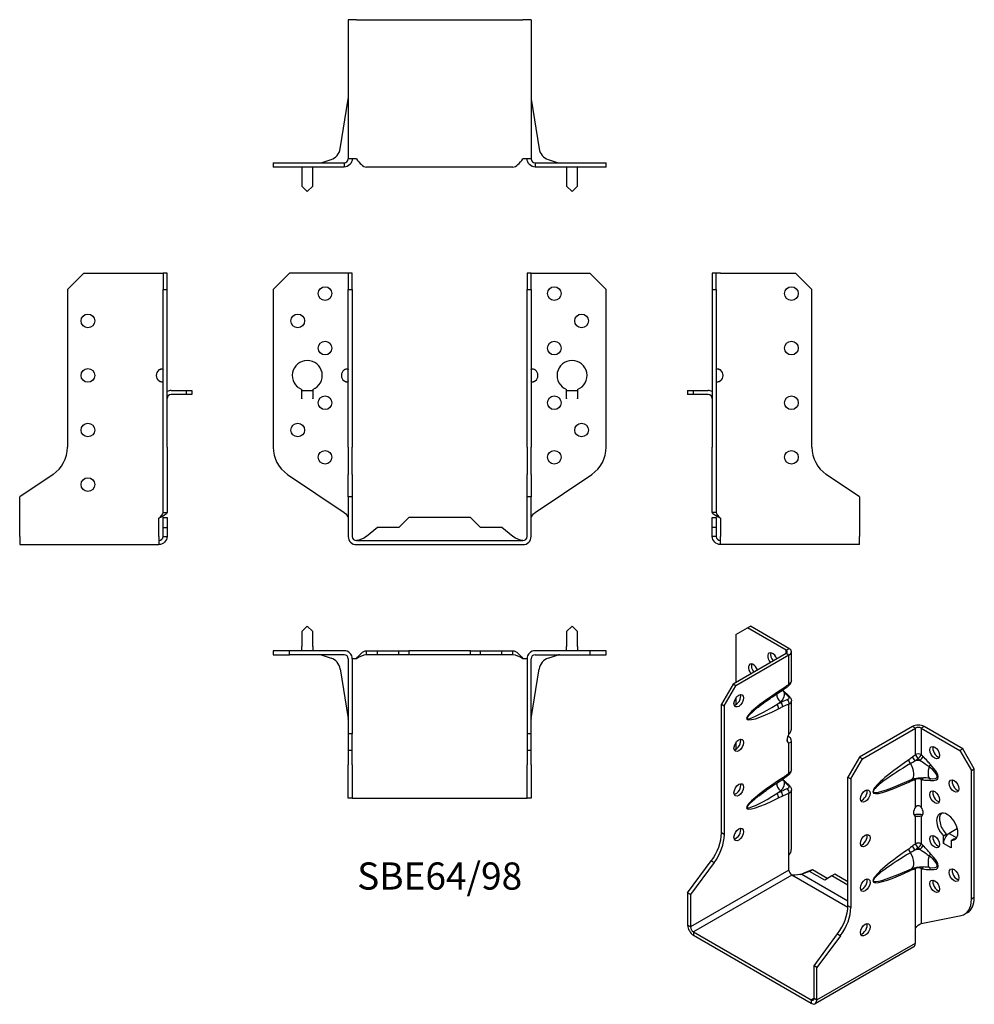
# Model space of a CAD drawing. Units: millimetres. Extents: x -154 to 196, y -170 to 191.
import ezdxf

# ---------------------------------------------------------------- set-up
doc = ezdxf.new("R2010")
doc.units = ezdxf.units.MM
doc.styles.get("Standard").update_dxf_attribs({"font": 'arial.ttf'})

# ---------------------------------------------------------------- blocks, each defined once
blk = doc.blocks.new('SBE64_98-Front')
for p, q in [((-61, 92), (-55, 98)), ((-35, 98), (-55, 98)), ((-33.5, 98), (-35, 98)), ((-33.5, 98), (-33.5, 92)), ((-32, 98), (-33.5, 98)), ((-32, 92), (-32, 98)), ((32, 98), (32, 92)), ((33.5, 98), (32, 98)), ((33.5, 92), (33.5, 98)), ((33.5, 98), (35, 98)), ((35, 98), (55, 98)), ((55, 98), (61, 92)), ((-61, 92), (-61, 34.19)), ((-33.5, 92), (-32, 92)), ((-33.5, 34.19), (-33.5, 92)), ((-32, 92), (-32, 34.19)), ((32, 92), (33.5, 92)), ((32, 34.19), (32, 92)), ((33.5, 92), (33.5, 34.19)), ((61, 34.19), (61, 92)), ((-50.51, 52), (-50.51, 55.38)), ((-50.5, 52), (-50.5, 55)), ((-50.5, 55), (-46.5, 55)), ((-46.5, 55), (-46.5, 52)), ((-46.49, 55.38), (-46.49, 52)), ((46.49, 52), (46.49, 55.38)), ((46.5, 52), (46.5, 55)), ((46.5, 55), (50.5, 55)), ((50.5, 55), (50.5, 52)), ((50.51, 55.38), (50.51, 52)), ((-50.51, 51.99), (-50.51, 52)), ((-50.51, 52), (-50.51, 52)), ((-50.5, 51.99), (-50.51, 51.99)), ((-50.5, 52), (-50.5, 51.99)), ((-46.5, 51.99), (-46.5, 52)), ((-46.49, 51.99), (-46.5, 51.99)), ((-46.49, 52), (-46.49, 52)), ((-46.49, 52), (-46.49, 51.99)), ((46.49, 52), (46.49, 52)), ((46.49, 51.99), (46.49, 52)), ((46.5, 51.99), (46.49, 51.99)), ((46.5, 52), (46.5, 51.99)), ((50.5, 51.99), (50.5, 52)), ((50.51, 51.99), (50.5, 51.99)), ((50.51, 52), (50.51, 52)), ((50.51, 52), (50.51, 51.99)), ((-33.5, 34.19), (-33.5, 24.24)), ((-32, 24.24), (-32, 34.19)), ((32, 34.19), (32, 24.24)), ((33.5, 24.24), (33.5, 34.19)), ((-55.71, 24.24), (-35, 10.27)), ((-33.5, 16.01), (-33.5, 24.24)), ((-32, 24.24), (-32, 16.01)), ((32, 16.01), (32, 24.24)), ((33.5, 24.24), (33.5, 16.01)), ((35, 10.27), (55.71, 24.24)), ((-32, 16.01), (-33.5, 16.01)), ((-33.5, 16.01), (-33.5, 1.5)), ((-32, 16.01), (-32, 1.5)), ((33.5, 16.01), (32, 16.01)), ((32, 1.5), (32, 16.01)), ((33.5, 1.5), (33.5, 16.01)), ((-11.25, 8.5), (-14.95, 4.8)), ((11.25, 8.5), (-11.25, 8.5)), ((14.95, 4.8), (11.25, 8.5)), ((-22.82, 4.8), (-26.85, 1.5)), ((-14.95, 4.8), (-22.82, 4.8)), ((22.83, 4.8), (14.95, 4.8)), ((26.85, 1.5), (22.83, 4.8)), ((-30.5, 0), (30.5, 0)), ((-30.5, -1.5), (30.5, -1.5))]:
    blk.add_line(p, q)
for centre in [(-42, 90.5), (42, 90.5), (-52, 80.5), (52, 80.5), (-42, 70.5), (42, 70.5), (-42, 50.5), (42, 50.5), (-52, 40.5), (52, 40.5), (-42, 30.5), (42, 30.5)]:
    blk.add_circle(centre, 2.5)
for centre, radius, start, end in [((-48.5, 60.5), 5.5, 291.4356, 248.5644), ((48.5, 60.5), 5.5, 291.4356, 248.5644), ((-33.5, 60.5), 2.5, 126.8699, 233.1301), ((33.5, 60.5), 2.5, 306.8699, 53.1301), ((-49, 34.19), 12, 180, 236), ((49, 34.19), 12, 304, 0), ((-30.5, 1.5), 3, 180, 270), ((-30.5, 1.5), 1.5, 180, 270), ((30.5, 1.5), 3, 270, 0), ((30.5, 1.5), 1.5, 270, 0)]:
    blk.add_arc(centre, radius, start, end)
for points, knots in [([(-35, 62.5), (-34.42, 63.06), (-33.65, 63.15), (-33.53, 62.73), (-33.51, 62.66), (-33.5, 62.59), (-33.5, 62.5)], [0, 0, 0, 0, 0.864935, 0.864935, 0.864935, 1, 1, 1, 1]), ([(33.5, 62.5), (33.5, 62.59), (33.51, 62.66), (33.53, 62.73), (33.65, 63.15), (34.42, 63.06), (35, 62.5)], [-1, -1, -1, -1, -0.864935, -0.864935, -0.864935, 0, 0, 0, 0]), ([(-33.5, 58.5), (-33.5, 57.94), (-34.07, 57.85), (-34.71, 58.27), (-34.81, 58.34), (-34.91, 58.41), (-35, 58.5)], [0, 0, 0, 0, 0.864935, 0.864935, 0.864935, 1, 1, 1, 1]), ([(-35, 58.5), (-34.82, 58.41), (-34.62, 58.34), (-34.42, 58.27), (-34.17, 58.19), (-33.92, 58.12), (-33.69, 58.08)], [-1, -1, -1, -1, -0.8649351, -0.8649351, -0.8649351, -0.6929633, -0.6929633, -0.6929633, -0.6929633]), ([(35, 58.5), (34.91, 58.41), (34.81, 58.34), (34.71, 58.27), (34.07, 57.85), (33.5, 57.94), (33.5, 58.5)], [-1, -1, -1, -1, -0.864935, -0.864935, -0.864935, 0, 0, 0, 0]), ([(33.69, 58.08), (33.92, 58.12), (34.17, 58.19), (34.42, 58.27), (34.62, 58.34), (34.82, 58.41), (35, 58.5)], [0.6929633, 0.6929633, 0.6929633, 0.6929633, 0.8649351, 0.8649351, 0.8649351, 1, 1, 1, 1])]:
    blk.add_open_spline(points, degree=3, knots=knots)
for points in [[(-33.69, 62.92), (-34.13, 62.84), (-34.59, 62.7), (-35, 62.5)], [(35, 62.5), (34.59, 62.7), (34.13, 62.84), (33.69, 62.92)], [(-35, 10.27), (-34.21, 9.6), (-33.5, 8.92), (-33.5, 8.25)], [(33.5, 8.25), (33.5, 8.92), (34.21, 9.6), (35, 10.27)], [(-26.85, 1.5), (-28.06, 0.71), (-29.28, 0), (-30.5, 0)], [(30.5, 0), (29.28, 0), (28.06, 0.71), (26.85, 1.5)]]:
    blk.add_open_spline(points, degree=3)
blk = doc.blocks.new('SBE64_98-Left')
for p, q in [((0, 98), (0, 92)), ((1.5, 98), (0, 98)), ((3, 98), (1.5, 98)), ((1.5, 92), (1.5, 98)), ((3, 98), (30.5, 98)), ((30.5, 98), (36.5, 92)), ((0, 92), (1.5, 92)), ((0, 92), (0, 34.19)), ((1.5, 92), (1.5, 34.19)), ((36.5, 34.19), (36.5, 92)), ((-9, 55), (-7, 55)), ((-9, 55), (-9, 53.5)), ((-7, 55), (-1.5, 55)), ((-7, 55), (-7, 53.5)), ((-7, 53.5), (-9, 53.5)), ((-1.5, 53.5), (-7, 53.5)), ((0, 24.24), (0, 34.19)), ((1.5, 34.19), (1.5, 24.24)), ((0, 10.27), (0, 24.24)), ((1.5, 24.24), (1.5, 10.27)), ((54, 16.01), (41.79, 24.24)), ((54, 16.01), (54, 1.5)), ((1.09, 10.27), (0, 10.27)), ((0, 4.8), (0, 8.5)), ((0, 8.5), (1.5, 8.5)), ((1.5, 10.27), (1.09, 10.27)), ((1.5, 8.5), (1.5, 4.8)), ((3, 8.25), (3, 1.5)), ((0, 1.5), (0, 4.8)), ((1.5, 4.8), (0, 4.8)), ((1.5, 4.8), (1.5, 1.5)), ((1.09, 1.5), (0, 1.5)), ((1.5, 1.5), (1.09, 1.5)), ((3, -1.5), (3, 1.5)), ((54, -1.5), (54, 1.5)), ((54, -1.5), (3, -1.5))]:
    blk.add_line(p, q)
for centre in [(29, 90.5), (29, 70.5), (29, 50.5), (29, 30.5)]:
    blk.add_circle(centre, 2.5)
for centre, radius, start, end in [((1.5, 60.5), 2.5, 306.8699, 53.1301), ((-1.5, 52), 3, 60, 90), ((-1.5, 52), 1.5, 0, 90), ((48.5, 34.19), 12, 180, 236)]:
    blk.add_arc(centre, radius, start, end)
for points, knots in [([(1.5, 62.5), (1.5, 63.06), (2.07, 63.15), (2.71, 62.73), (2.81, 62.66), (2.91, 62.59), (3, 62.5)], [0, 0, 0, 0, 0.864935, 0.864935, 0.864935, 1, 1, 1, 1]), ([(3, 62.5), (2.82, 62.59), (2.62, 62.66), (2.42, 62.73), (2.17, 62.81), (1.92, 62.88), (1.69, 62.92)], [-1, -1, -1, -1, -0.8649351, -0.8649351, -0.8649351, -0.6929633, -0.6929633, -0.6929633, -0.6929633]), ([(3, 58.5), (2.42, 57.94), (1.65, 57.85), (1.53, 58.27), (1.51, 58.34), (1.5, 58.41), (1.5, 58.5)], [0, 0, 0, 0, 0.864935, 0.864935, 0.864935, 1, 1, 1, 1])]:
    blk.add_open_spline(points, degree=3, knots=knots)
for points in [[(1.69, 58.08), (2.13, 58.16), (2.59, 58.3), (3, 58.5)], [(3, 8.25), (1.43, 8.92), (0, 9.6), (0, 10.27)], [(1.5, 10.27), (1.5, 9.6), (2.21, 8.92), (3, 8.25)], [(3, -1.5), (1.43, -1.5), (0, -0.07), (0, 1.5)], [(1.5, 1.5), (1.5, 0.71), (2.21, 0), (3, 0)]]:
    blk.add_open_spline(points, degree=3)
blk = doc.blocks.new('SBE64_98-Right')
for p, q in [((-36.5, 92), (-30.5, 98)), ((-30.5, 98), (-3, 98)), ((-3, 98), (-1.5, 98)), ((0, 98), (-1.5, 98)), ((-1.5, 98), (-1.5, 92)), ((0, 92), (0, 98)), ((-36.5, 92), (-36.5, 34.19)), ((-1.5, 92), (0, 92)), ((-1.5, 34.19), (-1.5, 92)), ((0, 34.19), (0, 92)), ((1.5, 55), (7, 55)), ((7, 55), (9, 55)), ((7, 55), (7, 53.5)), ((9, 55), (9, 53.5)), ((7, 53.5), (1.5, 53.5)), ((9, 53.5), (7, 53.5)), ((-1.5, 24.24), (-1.5, 34.19)), ((0, 34.19), (0, 24.24)), ((-41.79, 24.24), (-54, 16.01)), ((-1.5, 10.27), (-1.5, 24.24)), ((0, 24.24), (0, 10.27)), ((-54, 1.5), (-54, 16.01)), ((-3, 1.5), (-3, 8.25)), ((-1.5, 10.27), (-1.09, 10.27)), ((-1.5, 8.5), (0, 8.5)), ((-1.5, 4.8), (-1.5, 8.5)), ((-1.09, 10.27), (0, 10.27)), ((0, 8.5), (0, 4.8)), ((-1.5, 4.8), (0, 4.8)), ((-1.5, 1.5), (-1.5, 4.8)), ((0, 4.8), (0, 1.5)), ((-54, 1.5), (-54, -1.5)), ((-3, 1.5), (-3, -1.5)), ((-1.5, 1.5), (-1.09, 1.5)), ((-1.09, 1.5), (0, 1.5)), ((-54, -1.5), (-3, -1.5))]:
    blk.add_line(p, q)
for centre in [(-29, 80.5), (-29, 60.5), (-29, 40.5), (-29, 20.5)]:
    blk.add_circle(centre, 2.5)
for centre, radius, start, end in [((-1.5, 60.5), 2.5, 126.8699, 233.1301), ((1.5, 52), 3, 90, 120), ((1.5, 52), 1.5, 90, 180), ((-48.5, 34.19), 12, 304, 0)]:
    blk.add_arc(centre, radius, start, end)
for points, knots in [([(-3, 62.5), (-2.91, 62.59), (-2.81, 62.66), (-2.71, 62.73), (-2.07, 63.15), (-1.5, 63.06), (-1.5, 62.5)], [-1, -1, -1, -1, -0.864935, -0.864935, -0.864935, 0, 0, 0, 0]), ([(-1.69, 62.92), (-1.92, 62.88), (-2.17, 62.81), (-2.42, 62.73), (-2.62, 62.66), (-2.82, 62.59), (-3, 62.5)], [0.6929633, 0.6929633, 0.6929633, 0.6929633, 0.8649351, 0.8649351, 0.8649351, 1, 1, 1, 1]), ([(-1.5, 58.5), (-1.5, 58.41), (-1.51, 58.34), (-1.53, 58.27), (-1.65, 57.85), (-2.42, 57.94), (-3, 58.5)], [-1, -1, -1, -1, -0.864935, -0.864935, -0.864935, 0, 0, 0, 0])]:
    blk.add_open_spline(points, degree=3, knots=knots)
for points in [[(-3, 58.5), (-2.59, 58.3), (-2.13, 58.16), (-1.69, 58.08)], [(-3, 8.25), (-2.21, 8.92), (-1.5, 9.6), (-1.5, 10.27)], [(0, 10.27), (0, 9.6), (-1.43, 8.92), (-3, 8.25)], [(-3, 0), (-2.21, 0), (-1.5, 0.71), (-1.5, 1.5)], [(0, 1.5), (0, -0.07), (-1.43, -1.5), (-3, -1.5)]]:
    blk.add_open_spline(points, degree=3)
blk = doc.blocks.new('SBE64_98-Top')
for p, q in [((-48.5, 9), (-50.5, 7)), ((-46.5, 7), (-48.5, 9)), ((48.5, 9), (46.5, 7)), ((50.5, 7), (48.5, 9)), ((-50.5, 7), (-50.5, 1.5)), ((-46.5, 1.5), (-46.5, 7)), ((46.5, 7), (46.5, 1.5)), ((50.5, 1.5), (50.5, 7)), ((-55, 0), (-61, 0)), ((-61, 0), (-61, -1.5)), ((-55, -1.5), (-55, 0)), ((-35, 0), (-55, 0)), ((-50.5, 0), (-50.5, 1.5)), ((-46.5, 1.5), (-46.5, 0)), ((-26.85, -1.09), (-26.85, 0)), ((-26.85, 0), (-22.82, 0)), ((-22.82, -1.5), (-22.82, 0)), ((-22.82, 0), (-14.95, 0)), ((-14.95, -1.5), (-14.95, 0)), ((-14.95, 0), (-11.25, 0)), ((-11.25, 0), (-11.25, -1.5)), ((11.25, 0), (-11.25, 0)), ((11.25, 0), (14.95, 0)), ((11.25, -1.5), (11.25, 0)), ((14.95, -1.5), (14.95, 0)), ((14.95, 0), (22.83, 0)), ((22.83, -1.5), (22.83, 0)), ((22.83, 0), (26.85, 0)), ((26.85, -1.09), (26.85, 0)), ((55, 0), (35, 0)), ((46.5, 0), (46.5, 1.5)), ((50.5, 1.5), (50.5, 0)), ((61, 0), (55, 0)), ((55, 0), (55, -1.5)), ((61, -1.5), (61, 0)), ((-61, -1.5), (-55, -1.5)), ((-35, -1.5), (-55, -1.5)), ((-43.37, -1.57), (-39.78, -2.74)), ((-33.5, -3), (-33.5, -30.5)), ((-32, -3), (-32, -30.5)), ((-30.5, -3), (-32, -3)), ((-26.85, -1.5), (-26.85, -1.09)), ((-22.82, -1.5), (-26.85, -1.5)), ((-14.95, -1.5), (-22.82, -1.5)), ((-11.25, -1.5), (-14.95, -1.5)), ((11.25, -1.5), (-11.25, -1.5)), ((14.95, -1.5), (11.25, -1.5)), ((22.83, -1.5), (14.95, -1.5)), ((26.85, -1.5), (22.83, -1.5)), ((26.85, -1.5), (26.85, -1.09)), ((32, -3), (30.5, -3)), ((32, -3), (32, -30.5)), ((33.5, -30.5), (33.5, -3)), ((35, -1.5), (55, -1.5)), ((39.78, -2.74), (43.37, -1.57)), ((55, -1.5), (61, -1.5)), ((-36.39, -6.71), (-33.52, -24.83)), ((33.52, -24.83), (36.39, -6.71)), ((-33.5, -30.5), (-33.5, -36.5)), ((-32, -30.5), (-33.5, -30.5)), ((-32, -36.5), (-32, -30.5)), ((32, -30.5), (32, -36.5)), ((33.5, -30.5), (32, -30.5)), ((33.5, -36.5), (33.5, -30.5)), ((-33.5, -36.5), (-32, -36.5)), ((-33.5, -36.5), (-33.5, -41.79)), ((-32, -41.79), (-32, -36.5)), ((32, -36.5), (33.5, -36.5)), ((32, -36.5), (32, -41.79)), ((33.5, -41.79), (33.5, -36.5)), ((-33.5, -54), (-33.5, -41.79)), ((-32, -41.79), (-32, -54)), ((32, -54), (32, -41.79)), ((33.5, -41.79), (33.5, -54)), ((-32, -54), (-33.5, -54)), ((-32, -54), (-30.5, -54)), ((-30.5, -54), (30.5, -54)), ((30.5, -54), (32, -54)), ((33.5, -54), (32, -54))]:
    blk.add_line(p, q)
for centre, radius, start, end in [((35, -3), 3, 90, 180), ((-43.84, -3), 1.5, 72, 90), ((-41.33, -7.5), 5, 9, 72), ((-35, -3), 3, 0, 90), ((-35, -3), 1.5, 0, 90), ((35, -3), 1.5, 90, 180), ((41.33, -7.5), 5, 108, 171), ((43.84, -3), 1.5, 90, 108), ((-35, -25.07), 1.5, 0, 9), ((35, -25.07), 1.5, 171, 180)]:
    blk.add_arc(centre, radius, start, end)
for points in [[(-30.5, -3), (-29.28, -1.43), (-28.06, 0), (-26.85, 0)], [(-26.85, -1.5), (-28.06, -1.5), (-29.28, -2.21), (-30.5, -3)], [(26.85, 0), (28.06, 0), (29.28, -1.43), (30.5, -3)], [(30.5, -3), (29.28, -2.21), (28.06, -1.5), (26.85, -1.5)]]:
    blk.add_open_spline(points, degree=3)
blk = doc.blocks.new('SBE64_98-Bottom')
for p, q in [((-33.5, 54), (-33.5, 3)), ((-30.5, 54), (-33.5, 54)), ((-30.5, 54), (30.5, 54)), ((33.5, 54), (30.5, 54)), ((33.5, 54), (33.5, 3)), ((-36.39, 6.71), (-33.52, 24.83)), ((33.52, 24.83), (36.39, 6.71)), ((-61, 1.5), (-55.71, 1.5)), ((-61, 1.5), (-61, 0)), ((-55.71, 0), (-61, 0)), ((-55.71, 1.5), (-35, 1.5)), ((-35, 0), (-55.71, 0)), ((-50.5, 0), (-50.5, -1.5)), ((-46.5, -1.5), (-46.5, 0)), ((-43.37, 1.57), (-39.78, 2.74)), ((-35, 1.5), (-35, 1.09)), ((-35, 1.09), (-35, 0)), ((-30.5, 3), (-33.5, 3)), ((26.85, 0), (-26.85, 0)), ((33.5, 3), (30.5, 3)), ((35, 1.5), (55.71, 1.5)), ((35, 1.5), (35, 1.09)), ((35, 1.09), (35, 0)), ((55.71, 0), (35, 0)), ((39.78, 2.74), (43.37, 1.57)), ((46.5, 0), (46.5, -1.5)), ((50.5, -1.5), (50.5, 0)), ((55.71, 1.5), (61, 1.5)), ((61, 0), (55.71, 0)), ((61, 0), (61, 1.5)), ((-50.5, -1.5), (-50.5, -7)), ((-46.5, -7), (-46.5, -1.5)), ((46.5, -1.5), (46.5, -7)), ((50.5, -7), (50.5, -1.5)), ((-50.5, -7), (-48.5, -9)), ((-48.5, -9), (-46.5, -7)), ((46.5, -7), (48.5, -9)), ((48.5, -9), (50.5, -7))]:
    blk.add_line(p, q)
for centre, radius, start, end in [((-35, 25.07), 1.5, 351, 0), ((35, 25.07), 1.5, 180, 189), ((-41.33, 7.5), 5, 288, 351), ((41.33, 7.5), 5, 189, 252), ((-43.84, 3), 1.5, 270, 288), ((43.84, 3), 1.5, 252, 270)]:
    blk.add_arc(centre, radius, start, end)
for points in [[(-35, 1.5), (-34.21, 1.5), (-33.5, 2.21), (-33.5, 3)], [(-32, 3), (-32, 1.43), (-33.43, 0), (-35, 0)], [(-30.5, 3), (-29.28, 1.43), (-28.06, 0), (-26.85, 0)], [(26.85, 0), (28.06, 0), (29.28, 1.43), (30.5, 3)], [(35, 0), (33.43, 0), (32, 1.43), (32, 3)], [(33.5, 3), (33.5, 2.21), (34.21, 1.5), (35, 1.5)]]:
    blk.add_open_spline(points, degree=3)
blk = doc.blocks.new('SBE64_98-ISO')
for p, q in [((-24.04, 71.67), (-22.98, 72.28)), ((-8.84, 64.11), (-22.98, 72.28)), ((-28.28, 69.22), (-24.04, 71.67)), ((-28.28, 69.22), (-28.28, 51.66)), ((-9.9, 63.5), (-24.04, 71.67)), ((-9.9, 62.28), (-29.34, 51.05)), ((-8.84, 61.66), (-28.28, 50.44)), ((-9.9, 63.5), (-8.84, 64.11)), ((-9.9, 62.28), (-9.9, 63.5)), ((-8.84, 61.66), (-9.9, 62.28)), ((-8.84, 51.03), (-8.84, 61.66)), ((-7.96, 52.33), (-7.96, 62.89)), ((-29.34, 51.05), (-33.59, 43.7)), ((-28.28, 50.44), (-29.34, 51.05)), ((-32.53, 43.09), (-28.28, 50.44)), ((-12.88, 47.7), (-11.38, 48.68)), ((-11.14, 49.33), (-12.64, 48.35)), ((-33.59, 43.7), (-32.53, 43.09)), ((-33.59, -3.5), (-33.59, 43.7)), ((-28.28, 45.95), (-28.28, 43.5)), ((-13.24, 43.56), (-12.01, 44.54)), ((-11.74, 44.31), (-13.24, 43.56)), ((-12.01, 44.54), (-11.74, 44.31)), ((-8.84, 32.68), (-8.84, 43.72)), ((-7.96, 34.31), (-7.96, 44.87)), ((-32.53, 43.09), (-32.53, -4.11)), ((-12.64, 42.01), (-11.14, 42.77)), ((36.42, 35.54), (16.97, 24.31)), ((18.03, 23.7), (37.48, 34.92)), ((37.48, 34.92), (36.42, 35.54)), ((37.48, 25.19), (37.48, 34.92)), ((40.66, 35.54), (39.6, 34.92)), ((39.6, 34.92), (39.6, 25.19)), ((39.6, 34.92), (53.74, 26.76)), ((54.8, 27.37), (40.66, 35.54)), ((-28.28, 29.62), (-28.28, 27.17)), ((-9.4, 31.54), (-8.84, 31.86)), ((-9.19, 29.62), (-8.84, 29.41)), ((-8.84, 18.37), (-8.84, 29.41)), ((-7.96, 19.67), (-7.96, 30.23)), ((54.8, 27.37), (53.74, 26.76)), ((53.74, 26.76), (57.98, 19.41)), ((59.04, 20.02), (54.8, 27.37)), ((16.97, 24.31), (12.73, 16.96)), ((13.79, 16.35), (18.03, 23.7)), ((18.03, 23.7), (16.97, 24.31)), ((57.98, 19.41), (59.04, 20.02)), ((57.98, -27.79), (57.98, 19.41)), ((59.04, -27.18), (59.04, 20.02)), ((-12.88, 15.04), (-11.38, 16.02)), ((-11.14, 16.67), (-12.64, 15.69)), ((12.73, 16.96), (13.79, 16.35)), ((12.73, -30.24), (12.73, 16.96)), ((13.79, 16.35), (13.79, -30.85)), ((31.16, 13.98), (36.05, 16.03)), ((37.48, 5.94), (37.48, 16.08)), ((39.6, 16.08), (39.6, 5.94)), ((-13.24, 10.9), (-12.01, 11.88)), ((-11.74, 11.65), (-13.24, 10.9)), ((-12.01, 11.88), (-11.74, 11.65)), ((-8.84, -11.62), (-8.84, 11.06)), ((-7.96, -9.57), (-7.96, 12.21)), ((-12.64, 9.35), (-11.14, 10.11)), ((37.19, 2.84), (37.12, 2.88)), ((37.48, 2.67), (37.19, 2.84)), ((37.48, -7.47), (37.48, 2.67)), ((39.6, 2.67), (39.89, 2.84)), ((39.6, 2.67), (39.6, -7.47)), ((39.89, 2.84), (39.95, 2.88)), ((-32.53, -4.11), (-33.59, -3.5)), ((52.84, -1.93), (49.85, -3.66)), ((47.72, -4.57), (48.78, -3.95)), ((47.72, -7.33), (47.72, -4.57)), ((48.78, -3.95), (48.78, -4.6)), ((49.85, -3.66), (52.61, -5.25)), ((50.57, -6.21), (51.63, -5.59)), ((50.57, -6.21), (50.57, -8.97)), ((47.72, -7.33), (47.73, -7.32)), ((47.73, -7.33), (47.72, -7.33)), ((47.73, -7.33), (47.73, -7.33)), ((50.56, -8.96), (47.73, -7.33)), ((47.73, -7.33), (47.73, -7.33)), ((47.73, -7.33), (47.73, -7.33)), ((47.73, -7.33), (47.73, -7.33)), ((47.73, -7.33), (47.73, -7.33)), ((50.57, -8.97), (50.56, -8.96)), ((50.56, -8.96), (50.56, -8.97)), ((50.56, -8.97), (50.56, -8.96)), ((50.56, -8.96), (50.57, -8.96)), ((50.56, -8.96), (50.56, -8.97)), ((50.57, -8.96), (50.56, -8.96)), ((50.56, -8.97), (50.56, -8.97)), ((-45.96, -25.49), (-37.33, -13.78)), ((-36.27, -14.39), (-44.9, -26.1)), ((-37.33, -13.78), (-36.27, -14.39)), ((-8.84, -17.13), (-8.84, -11.62)), ((-8.84, -17.13), (-44.9, -37.95)), ((-1.29, -17.57), (-4.13, -18.62)), ((-3.84, -18.45), (-3.07, -18.01)), ((-3.07, -18.01), (-0.23, -16.95)), ((-1.29, -17.57), (-0.23, -16.95)), ((4.28, -20.78), (-1.29, -17.57)), ((-0.23, -16.95), (5.34, -20.17)), ((31.16, -18.68), (36.05, -16.63)), ((37.48, -38.36), (37.48, -16.58)), ((39.6, -16.58), (39.6, -36.71)), ((-7.78, -18.96), (-43.84, -39.79)), ((12.71, -30.8), (-7.78, -18.96)), ((-4.13, -18.62), (-3.84, -18.45)), ((-4.13, -18.62), (12.73, -28.35)), ((6.89, -19.27), (4.28, -20.78)), ((7.95, -18.66), (6.89, -19.27)), ((12.73, -22.64), (6.89, -19.27)), ((12.73, -21.41), (7.95, -18.66)), ((17.63, -24.25), (17.37, -24.09)), ((-45.96, -25.49), (-45.96, -37.34)), ((-44.9, -26.1), (-45.96, -25.49)), ((-44.9, -26.1), (-44.9, -37.95)), ((59.04, -27.18), (57.98, -27.79)), ((13.79, -30.85), (12.73, -30.24)), ((39.6, -36.71), (54.24, -33.75)), ((55.5, -33.28), (56.56, -32.67)), ((-44.9, -37.95), (-45.96, -37.34)), ((37.48, -43.87), (37.48, -38.36)), ((-43.84, -39.79), (-0.71, -64.69)), ((-43.84, -39.79), (-43.84, -41.01)), ((-43.84, -41.01), (-0.71, -65.91)), ((0.35, -52.23), (8.99, -40.52)), ((10.05, -41.14), (1.41, -52.84)), ((8.99, -40.52), (10.05, -41.14)), ((36.86, -45.24), (0.79, -66.06)), ((1.41, -64.69), (37.48, -43.87)), ((0.35, -64.08), (0.35, -52.23)), ((1.41, -52.84), (0.35, -52.23)), ((1.41, -64.69), (1.41, -52.84)), ((0.35, -64.08), (-0.71, -64.69)), ((-0.71, -64.69), (-0.71, -65.91)), ((0.35, -64.08), (1.41, -64.69))]:
    blk.add_line(p, q)
for centre, major_axis, ratio, start_param, end_param in [((-14.85, 60.24), (-1.25, 2.17), 0.57735, 4.425632, 8.140738), ((-13.79, 60.85), (1.25, -2.17), 0.57735, 3.579742, 4.999146), ((-10.96, 62.89), (1.5, 0), 0.57735, 5.497787, 7.068583), ((-10.96, 62.89), (3, 0), 0.57735, 5.497787, 7.068583), ((-21.92, 56.15), (-1.25, 2.17), 0.57735, 4.425632, 8.140738), ((-20.86, 56.77), (1.25, -2.17), 0.57735, 3.579742, 4.999146), ((-9.9, 51.64), (0.95, -1.16), 0.44878, 0, 0.702417), ((-28.28, 45.54), (1.25, 2.17), 0.57735, 3.579742, 5.845036), ((-5.38, 49.38), (-18.92, -11.2), 0.134637, 5.025586, 7.38178), ((-11.17, 46.23), (1.68, -2.11), 0.66056, 3.711761, 5.0132), ((-13.7, 48.96), (0.82, -1.26), 0.53881, 0, 0.755072), ((-18.61, 47.31), (8.17, 0), 0.57735, 5.654867, 6.408096), ((-12.2, 49.94), (0.82, -1.26), 0.53881, 0, 0.755072), ((-11.08, 46.73), (0.99, 1.13), 0.417368, 0, 0.575355), ((-6.44, 49.99), (-17.74, -11.58), 0.087291, 5.532781, 7.404388), ((-13.7, 42.62), (0.67, -1.34), 0.613474, 0.819914, 2.003106), ((-12.2, 43.38), (0.67, -1.34), 0.613474, 0.819914, 2.003106), ((-9.9, 44.33), (0.48, -1.42), 0.682102, 0.910045, 2.142596), ((-9.9, 45.66), (1.02, 1.1), 0.386673, 0, 0.627947), ((-7.78, 31.66), (-1.25, -2.17), 0.57735, 4.570492, 6.425082), ((38.54, 34.31), (-3, 0), 0.57735, 3.926991, 5.497787), ((38.54, 34.31), (1.5, 0), 0.57735, 0.785398, 2.356194), ((-28.28, 29.21), (1.25, 2.17), 0.57735, 3.579742, 5.845036), ((-7.78, 32.88), (1.25, -2.17), 0.57735, 4.662296, 4.854286), ((38.54, 24.57), (-1.5, 0), 0.57735, 3.926991, 5.497787), ((45.61, 26.55), (1.25, -2.17), 0.57735, 3.579742, 5.845036), ((48.7, 25.89), (-26.61, -14.34), 0.100023, 5.170903, 7.081851), ((47.64, 26.5), (-25.68, -15.2), 0.134637, 5.145249, 7.262116), ((36.07, 22.65), (-0.84, 1.24), 0.524523, 0.745204, 1.810549), ((34.42, 19.9), (1.62, -3.87), 0.479925, 0, 1.910948), ((37.51, 23.73), (0.93, -1.18), 0.466371, 3.852704, 5.071307), ((39.83, 18.77), (7.59, 0), 0.57735, 1.660963, 1.908429), ((38.54, 24.57), (-0.97, 1.14), 0.426712, 0.692402, 1.945962), ((38.54, 24.57), (-1.04, -1.08), 0.362316, 1.126299, 2.473566), ((39.2, 23.94), (1.03, 1.09), 0.375186, 4.287666, 5.610805), ((-9.9, 18.98), (0.95, -1.16), 0.44878, 0, 0.702417), ((44.01, 20.34), (-1.19, -4.03), 0.370682, 4.71461, 6.051827), ((41.98, 20.92), (1.08, 1.05), 0.327358, 4.8975, 5.625841), ((31.74, 23.95), (13.65, -7.07), 0.199068, 5.717381, 7.054598), ((32.8, 24.56), (12.87, -8.19), 0.26092, 5.779181, 7.116398), ((-28.28, 12.88), (1.25, 2.17), 0.57735, 3.579742, 5.845036), ((-5.38, 16.72), (-18.92, -11.2), 0.134637, 5.025586, 7.38178), ((-11.17, 13.57), (1.68, -2.11), 0.66056, 3.711761, 5.0132), ((-13.7, 16.3), (0.82, -1.26), 0.53881, 0, 0.755072), ((-18.61, 14.65), (8.17, 0), 0.57735, 5.654867, 6.408096), ((-12.2, 17.28), (0.82, -1.26), 0.53881, 0, 0.755072), ((-11.08, 14.07), (0.99, 1.13), 0.417368, 0, 0.575355), ((36.07, 14.54), (-0.64, 1.35), 0.625733, 0.372512, 0.833304), ((37.51, 15.13), (0.52, -1.41), 0.670197, 3.592562, 4.032923), ((38.54, 15.47), (-0.43, 1.44), 0.69612, 0.587659, 0.934316), ((38.54, 15.47), (1.5, 0), 0.57735, 0.785398, 2.356194), ((38.54, 15.47), (-0.28, -1.47), 0.731706, 2.131227, 2.680688), ((39.2, 15.34), (0.31, 1.47), 0.725191, 5.288653, 6.047746), ((41.98, 15.15), (0.19, 1.49), 0.748, 5.22819, 5.956531), ((52.68, 14.31), (1.25, -2.17), 0.57735, 3.579742, 5.845036), ((-6.44, 17.33), (-17.74, -11.58), 0.087291, 5.532781, 7.404388), ((-13.7, 9.96), (0.67, -1.34), 0.613474, 0.819914, 2.003106), ((-12.2, 10.72), (0.67, -1.34), 0.613474, 0.819914, 2.003106), ((-9.9, 11.67), (0.48, -1.42), 0.682102, 0.910045, 2.142596), ((-9.9, 13), (1.02, 1.1), 0.386673, 0, 0.627947), ((18.03, 10.63), (1.25, 2.17), 0.57735, 3.579742, 5.845036), ((45.61, 10.22), (1.25, -2.17), 0.57735, 3.579742, 5.845036), ((38.54, 4.92), (-1.25, -2.17), 0.57735, 4.570492, 6.425082), ((38.54, 4.92), (1.25, -2.17), 0.57735, 6.141288, 7.995879), ((49.14, -1.21), (-2.75, 4.76), 0.57735, 2.730316, 8.265259), ((50.2, -0.59), (-2.75, 4.76), 0.57735, 0.194063, 1.982073), ((-42.07, -8.4), (-6, -10.39), 0.57735, 1.37881, 2.356194), ((-28.28, -3.45), (1.25, 2.17), 0.57735, 3.579742, 5.845036), ((-41.01, -9.01), (6, 10.39), 0.57735, 4.520403, 5.497787), ((18.03, -5.7), (1.25, 2.17), 0.57735, 3.579742, 5.845036), ((45.61, -6.11), (1.25, -2.17), 0.57735, 3.579742, 5.845036), ((49.85, -6.11), (-1.5, -2.6), 0.57735, 3.926991, 5.497787), ((50.2, -0.59), (2.75, -4.76), 0.57735, 5.871908, 6.089122), ((52.68, -7.74), (1.5, 2.6), 0.57735, 0.862516, 0.994087), ((48.7, -6.77), (-26.61, -14.34), 0.100023, 5.170903, 7.081851), ((47.64, -6.16), (-25.68, -15.2), 0.134637, 5.145249, 7.262116), ((36.07, -10.01), (-0.84, 1.24), 0.524523, 0.745204, 1.810549), ((34.42, -12.76), (1.62, -3.87), 0.479925, 0, 1.910948), ((37.51, -8.93), (0.93, -1.18), 0.466371, 3.852704, 5.071307), ((39.83, -13.89), (7.59, 0), 0.57735, 1.660963, 1.908429), ((38.54, -8.09), (-1.5, 0), 0.57735, 3.926991, 5.497787), ((38.54, -8.09), (-0.97, 1.14), 0.426712, 0.692402, 1.945962), ((38.54, -8.09), (-1.04, -1.08), 0.362316, 1.126299, 2.473566), ((39.2, -8.72), (1.03, 1.09), 0.375186, 4.287666, 5.610805), ((52.68, -7.74), (1.5, 2.6), 0.57735, 2.274522, 2.356194), ((44.01, -12.32), (-1.19, -4.03), 0.370682, 4.71461, 6.051827), ((41.98, -11.74), (1.08, 1.05), 0.327358, 4.8975, 5.625841), ((31.74, -8.71), (13.65, -7.07), 0.199068, 5.717381, 7.054598), ((32.8, -8.1), (12.87, -8.19), 0.26092, 5.779181, 7.116398), ((-7.78, -17.74), (-0.75, 1.3), 0.57735, 0.785398, 2.356194), ((36.07, -18.12), (-0.64, 1.35), 0.625733, 0.372512, 0.833304), ((37.51, -17.53), (0.52, -1.41), 0.670197, 3.592562, 4.032923), ((38.54, -17.19), (-0.43, 1.44), 0.69612, 0.587659, 0.934316), ((38.54, -17.19), (1.5, 0), 0.57735, 0.785398, 2.356194), ((38.54, -17.19), (-0.28, -1.47), 0.731706, 2.131227, 2.680688), ((39.2, -17.32), (0.31, 1.47), 0.725191, 5.288653, 6.047746), ((41.98, -17.51), (0.19, 1.49), 0.748, 5.22819, 5.956531), ((52.68, -18.35), (1.25, -2.17), 0.57735, 3.579742, 5.845036), ((18.03, -22.03), (1.25, 2.17), 0.57735, 3.579742, 5.845036), ((45.61, -22.44), (1.25, -2.17), 0.57735, 3.579742, 5.845036), ((49.5, -22.89), (6, -10.39), 0.57735, 6.091199, 7.068583), ((50.56, -22.28), (6, -10.39), 0.57735, 0, 0.785398), ((4.24, -35.14), (-6, -10.39), 0.57735, 1.37881, 2.356194), ((5.3, -35.75), (6, 10.39), 0.57735, 4.520403, 5.497787), ((-43.84, -38.56), (1.5, -2.6), 0.57735, 3.926991, 5.497787), ((-43.84, -38.56), (0.75, -1.3), 0.57735, 3.926991, 5.497787), ((18.03, -38.36), (1.25, 2.17), 0.57735, 3.579742, 5.845036), ((35.36, -42.64), (1.5, -2.6), 0.57735, 0, 0.785398), ((-0.71, -63.46), (0.75, -1.3), 0.57735, 5.497787, 7.068583), ((-0.71, -63.46), (1.5, -2.6), 0.57735, 5.497787, 7.068583)]:
    blk.add_ellipse(centre, major_axis=major_axis, ratio=ratio, start_param=start_param, end_param=end_param)
for centre, major_axis in [((-27.22, 44.93), (1.25, 2.17)), ((-27.22, 28.6), (1.25, 2.17)), ((44.55, 25.94), (1.25, -2.17)), ((-27.22, 12.27), (1.25, 2.17)), ((51.62, 13.69), (1.25, -2.17)), ((19.09, 10.02), (-1.25, -2.17)), ((44.55, 9.61), (1.25, -2.17)), ((-27.22, -4.06), (1.25, 2.17)), ((19.09, -6.31), (-1.25, -2.17)), ((44.55, -6.72), (1.25, -2.17)), ((51.62, -18.96), (1.25, -2.17)), ((19.09, -22.64), (-1.25, -2.17)), ((44.55, -23.05), (1.25, -2.17)), ((19.09, -38.97), (-1.25, -2.17))]:
    blk.add_ellipse(centre, major_axis=major_axis, ratio=0.57735)
for points, knots in [([(-8.84, 51.03), (-9.22, 50.72), (-9.6, 50.42), (-10.37, 49.85), (-10.75, 49.58), (-11.14, 49.33)], [-0.3290772, -0.3290772, -0.3290772, -0.3290772, -0.1645386, -0.1645386, 0, 0, 0, 0]), ([(-8.95, 50.48), (-8.86, 50.55), (-8.77, 50.63), (-8.6, 50.81), (-8.51, 50.91), (-8.35, 51.12), (-8.27, 51.23), (-8.14, 51.49), (-8.08, 51.63), (-7.99, 51.96), (-7.96, 52.14), (-7.96, 52.33)], [0, 0, 0, 0, 0.0236983, 0.0236983, 0.0473966, 0.0473966, 0.0710949, 0.0710949, 0.0947932, 0.0947932, 0.1184914, 0.1184914, 0.1184914, 0.1184914]), ([(-7.96, 52.33), (-7.96, 52.17), (-8, 52), (-8.17, 51.66), (-8.3, 51.49), (-8.58, 51.22), (-8.71, 51.12), (-8.84, 51.03)], [-0.1184914, -0.1184914, -0.1184914, -0.1184914, -0.0753628, -0.0753628, -0.0289857, -0.0289857, 0, 0, 0, 0]), ([(-20.1, 42.58), (-19.72, 42.88), (-19.31, 43.19), (-18.46, 43.84), (-18.01, 44.17), (-17.08, 44.85), (-16.59, 45.2), (-15.58, 45.9), (-15.06, 46.25), (-13.99, 46.98), (-13.44, 47.34), (-12.88, 47.7)], [0.6935098, 0.6935098, 0.6935098, 0.6935098, 0.7904273, 0.7904273, 0.8873448, 0.8873448, 0.9842623, 0.9842623, 1.0811798, 1.0811798, 1.1780972, 1.1780972, 1.1780972, 1.1780972]), ([(-11.38, 48.68), (-11.22, 48.79), (-11.05, 48.9), (-10.72, 49.13), (-10.56, 49.25), (-10.23, 49.48), (-10.07, 49.6), (-9.75, 49.85), (-9.59, 49.97), (-9.27, 50.22), (-9.11, 50.35), (-8.95, 50.48)], [0, 0, 0, 0, 0.0658154, 0.0658154, 0.1316309, 0.1316309, 0.1974463, 0.1974463, 0.2632617, 0.2632617, 0.3290772, 0.3290772, 0.3290772, 0.3290772]), ([(-11.24, 48.77), (-11.24, 48.77), (-11.24, 48.76), (-10.98, 48.46), (-10.74, 48.17), (-10.51, 47.9)], [0.1396843, 0.1396843, 0.1396843, 0.1396843, 0.1418729, 0.1418729, 0.2837458, 0.2837458, 0.2837458, 0.2837458]), ([(-11.15, 48.84), (-11.04, 48.73), (-10.93, 48.62), (-10.7, 48.4), (-10.57, 48.29), (-10.33, 48.07), (-10.21, 47.96), (-10.09, 47.86)], [0.1197625, 0.1197625, 0.1197625, 0.1197625, 0.1702475, 0.1702475, 0.2269967, 0.2269967, 0.2837458, 0.2837458, 0.2837458, 0.2837458]), ([(-10.51, 47.9), (-10.31, 47.72), (-10.11, 47.53), (-9.72, 47.16), (-9.52, 46.97), (-9.33, 46.79)], [0, 0, 0, 0, 0.086624, 0.086624, 0.173248, 0.173248, 0.173248, 0.173248]), ([(-10.09, 47.86), (-10.01, 47.79), (-9.93, 47.71), (-9.77, 47.57), (-9.69, 47.5), (-9.52, 47.35), (-9.44, 47.28), (-9.28, 47.13), (-9.2, 47.06), (-9.04, 46.91), (-8.96, 46.84), (-8.88, 46.77)], [0, 0, 0, 0, 0.0346496, 0.0346496, 0.0692992, 0.0692992, 0.1039488, 0.1039488, 0.1385984, 0.1385984, 0.173248, 0.173248, 0.173248, 0.173248]), ([(-9.35, 45.38), (-9.73, 45.23), (-10.13, 45.08), (-10.92, 44.72), (-11.33, 44.53), (-11.74, 44.31)], [0, 0, 0, 0, 0.1645386, 0.1645386, 0.3290772, 0.3290772, 0.3290772, 0.3290772]), ([(-11.14, 42.77), (-10.75, 42.96), (-10.37, 43.14), (-9.6, 43.45), (-9.22, 43.59), (-8.84, 43.72)], [-0.3290772, -0.3290772, -0.3290772, -0.3290772, -0.1645386, -0.1645386, 0, 0, 0, 0]), ([(-9.33, 46.79), (-9.26, 46.72), (-9.2, 46.65), (-9.05, 46.47), (-8.99, 46.35), (-8.89, 46.09), (-8.88, 45.95), (-8.96, 45.62), (-9.12, 45.46), (-9.35, 45.38)], [0, 0, 0, 0, 0.0303721, 0.0303721, 0.0789676, 0.0789676, 0.1421416, 0.1421416, 0.2385843, 0.2385843, 0.2385843, 0.2385843]), ([(-8.88, 46.77), (-8.79, 46.68), (-8.7, 46.59), (-8.53, 46.4), (-8.45, 46.29), (-8.3, 46.07), (-8.23, 45.95), (-8.11, 45.68), (-8.06, 45.53), (-7.98, 45.22), (-7.96, 45.05), (-7.96, 44.87)], [0, 0, 0, 0, 0.024018, 0.024018, 0.0480359, 0.0480359, 0.0720539, 0.0720539, 0.0960718, 0.0960718, 0.1200898, 0.1200898, 0.1200898, 0.1200898]), ([(-8.84, 43.72), (-8.39, 43.93), (-8.09, 44.24), (-7.97, 44.7), (-7.96, 44.79), (-7.96, 44.87)], [-0.2385843, -0.2385843, -0.2385843, -0.2385843, -0.1421416, -0.1421416, -0.1200898, -0.1200898, -0.1200898, -0.1200898]), ([(-8.84, 32.68), (-8.71, 32.82), (-8.58, 32.97), (-8.47, 33.12), (-8.17, 33.53), (-8.04, 33.95), (-8.05, 34.29)], [-1, -1, -1, -1, -0.8649351, -0.8649351, -0.8649351, -0.5, -0.5, -0.5, -0.5]), ([(-8.84, 31.86), (-8.71, 31.72), (-8.58, 31.57), (-8.47, 31.42), (-7.75, 30.45), (-8.01, 29.43), (-8.84, 29.41)], [-1, -1, -1, -1, -0.864935, -0.864935, -0.864935, 0, 0, 0, 0]), ([(37.48, 25.19), (37.31, 25.04), (37.13, 24.9), (36.79, 24.61), (36.62, 24.48), (36.45, 24.34)], [-0.1489505, -0.1489505, -0.1489505, -0.1489505, -0.0744753, -0.0744753, 0, 0, 0, 0]), ([(37.32, 22.91), (37.51, 23.05), (37.7, 23.19), (38.07, 23.48), (38.26, 23.62), (38.44, 23.77)], [0, 0, 0, 0, 0.0744753, 0.0744753, 0.1489505, 0.1489505, 0.1489505, 0.1489505]), ([(38.44, 23.77), (38.56, 23.66), (38.68, 23.56), (38.91, 23.35), (39.03, 23.24), (39.15, 23.14)], [0, 0, 0, 0, 0.04931575, 0.04931575, 0.09863151, 0.09863151, 0.09863151, 0.09863151]), ([(39.15, 23.14), (39.74, 22.75), (40.36, 22.31), (41.5, 21.49), (41.99, 21.13), (42.51, 20.77)], [0, 0, 0, 0, 0.2527935, 0.2527935, 0.4298106, 0.4298106, 0.4298106, 0.4298106]), ([(40.26, 24.55), (40.15, 24.66), (40.04, 24.76), (39.82, 24.97), (39.71, 25.08), (39.6, 25.19)], [-0.09863151, -0.09863151, -0.09863151, -0.09863151, -0.04931575, -0.04931575, 0, 0, 0, 0]), ([(43.04, 21.53), (42.65, 21.93), (42.28, 22.37), (41.37, 23.41), (40.83, 24.02), (40.26, 24.55)], [-0.4298106, -0.4298106, -0.4298106, -0.4298106, -0.2527935, -0.2527935, 0, 0, 0, 0]), ([(-8.84, 18.37), (-9.22, 18.06), (-9.6, 17.76), (-10.37, 17.19), (-10.75, 16.92), (-11.14, 16.67)], [-0.3290772, -0.3290772, -0.3290772, -0.3290772, -0.1645386, -0.1645386, 0, 0, 0, 0]), ([(-8.95, 17.82), (-8.86, 17.89), (-8.77, 17.97), (-8.6, 18.15), (-8.51, 18.25), (-8.35, 18.46), (-8.27, 18.57), (-8.14, 18.83), (-8.08, 18.97), (-7.99, 19.3), (-7.96, 19.48), (-7.96, 19.67)], [0, 0, 0, 0, 0.0236983, 0.0236983, 0.0473966, 0.0473966, 0.0710949, 0.0710949, 0.0947932, 0.0947932, 0.1184914, 0.1184914, 0.1184914, 0.1184914]), ([(-7.96, 19.67), (-7.96, 19.51), (-8, 19.34), (-8.17, 19), (-8.3, 18.83), (-8.58, 18.56), (-8.71, 18.46), (-8.84, 18.37)], [-0.1184914, -0.1184914, -0.1184914, -0.1184914, -0.0753628, -0.0753628, -0.0289857, -0.0289857, 0, 0, 0, 0]), ([(-20.1, 9.92), (-19.72, 10.22), (-19.31, 10.53), (-18.46, 11.18), (-18.01, 11.51), (-17.08, 12.19), (-16.59, 12.54), (-15.58, 13.24), (-15.06, 13.59), (-13.99, 14.32), (-13.44, 14.68), (-12.88, 15.04)], [0.6935098, 0.6935098, 0.6935098, 0.6935098, 0.7904273, 0.7904273, 0.8873448, 0.8873448, 0.9842623, 0.9842623, 1.0811798, 1.0811798, 1.1780972, 1.1780972, 1.1780972, 1.1780972]), ([(-11.38, 16.02), (-11.22, 16.13), (-11.05, 16.24), (-10.72, 16.47), (-10.56, 16.59), (-10.23, 16.82), (-10.07, 16.94), (-9.75, 17.19), (-9.59, 17.31), (-9.27, 17.56), (-9.11, 17.69), (-8.95, 17.82)], [0, 0, 0, 0, 0.0658154, 0.0658154, 0.1316309, 0.1316309, 0.1974463, 0.1974463, 0.2632617, 0.2632617, 0.3290772, 0.3290772, 0.3290772, 0.3290772]), ([(-11.24, 16.11), (-11.24, 16.11), (-11.24, 16.1), (-10.98, 15.8), (-10.74, 15.51), (-10.51, 15.24)], [0.1396843, 0.1396843, 0.1396843, 0.1396843, 0.1418729, 0.1418729, 0.2837458, 0.2837458, 0.2837458, 0.2837458]), ([(-11.15, 16.18), (-11.04, 16.07), (-10.93, 15.96), (-10.7, 15.74), (-10.57, 15.63), (-10.33, 15.41), (-10.21, 15.3), (-10.09, 15.2)], [0.1197625, 0.1197625, 0.1197625, 0.1197625, 0.1702475, 0.1702475, 0.2269967, 0.2269967, 0.2837458, 0.2837458, 0.2837458, 0.2837458]), ([(-10.51, 15.24), (-10.31, 15.06), (-10.11, 14.87), (-9.72, 14.5), (-9.52, 14.31), (-9.33, 14.13)], [0, 0, 0, 0, 0.086624, 0.086624, 0.173248, 0.173248, 0.173248, 0.173248]), ([(-10.09, 15.2), (-10.01, 15.13), (-9.93, 15.05), (-9.77, 14.91), (-9.69, 14.84), (-9.52, 14.69), (-9.44, 14.62), (-9.28, 14.47), (-9.2, 14.4), (-9.04, 14.25), (-8.96, 14.18), (-8.88, 14.11)], [0, 0, 0, 0, 0.0346496, 0.0346496, 0.0692992, 0.0692992, 0.1039488, 0.1039488, 0.1385984, 0.1385984, 0.173248, 0.173248, 0.173248, 0.173248]), ([(36.05, 16.03), (36.26, 16.12), (36.5, 16.2), (37.01, 16.36), (37.29, 16.43), (37.86, 16.55), (38.16, 16.6), (38.78, 16.67), (39.1, 16.7), (39.74, 16.72), (40.06, 16.72), (40.38, 16.7)], [3.2986723, 3.2986723, 3.2986723, 3.2986723, 3.4404639, 3.4404639, 3.5822554, 3.5822554, 3.724047, 3.724047, 3.8658386, 3.8658386, 4.0076302, 4.0076302, 4.0076302, 4.0076302]), ([(36.45, 15.74), (36.62, 15.8), (36.79, 15.86), (37.13, 15.98), (37.31, 16.03), (37.48, 16.08)], [-0.1489505, -0.1489505, -0.1489505, -0.1489505, -0.0744753, -0.0744753, 0, 0, 0, 0]), ([(39.6, 16.08), (39.71, 16.06), (39.82, 16.04), (40.04, 16), (40.15, 15.98), (40.26, 15.95)], [-0.09863151, -0.09863151, -0.09863151, -0.09863151, -0.04931575, -0.04931575, 0, 0, 0, 0]), ([(40.26, 15.95), (40.66, 15.87), (41.06, 15.83), (41.97, 15.79), (42.49, 15.83), (43.04, 15.76)], [-0.4298561, -0.4298561, -0.4298561, -0.4298561, -0.2504545, -0.2504545, 0, 0, 0, 0]), ([(42.51, 16.52), (41.77, 16.67), (41.1, 16.67), (40.43, 16.7), (40.4, 16.7), (40.38, 16.7)], [0, 0, 0, 0, 0.2504545, 0.2504545, 0.2614164, 0.2614164, 0.2614164, 0.2614164]), ([(-9.35, 12.72), (-9.73, 12.57), (-10.13, 12.42), (-10.92, 12.06), (-11.33, 11.87), (-11.74, 11.65)], [0, 0, 0, 0, 0.1645386, 0.1645386, 0.3290772, 0.3290772, 0.3290772, 0.3290772]), ([(-11.14, 10.11), (-10.75, 10.3), (-10.37, 10.48), (-9.6, 10.79), (-9.22, 10.93), (-8.84, 11.06)], [-0.3290772, -0.3290772, -0.3290772, -0.3290772, -0.1645386, -0.1645386, 0, 0, 0, 0]), ([(-9.33, 14.13), (-9.26, 14.06), (-9.2, 13.99), (-9.05, 13.81), (-8.99, 13.69), (-8.89, 13.43), (-8.88, 13.29), (-8.96, 12.96), (-9.12, 12.81), (-9.35, 12.72)], [0, 0, 0, 0, 0.0303721, 0.0303721, 0.0789676, 0.0789676, 0.1421416, 0.1421416, 0.2385843, 0.2385843, 0.2385843, 0.2385843]), ([(-8.88, 14.11), (-8.79, 14.02), (-8.7, 13.93), (-8.53, 13.74), (-8.45, 13.63), (-8.3, 13.41), (-8.23, 13.29), (-8.11, 13.02), (-8.06, 12.87), (-7.98, 12.56), (-7.96, 12.39), (-7.96, 12.21)], [0, 0, 0, 0, 0.024018, 0.024018, 0.0480359, 0.0480359, 0.0720539, 0.0720539, 0.0960718, 0.0960718, 0.1200898, 0.1200898, 0.1200898, 0.1200898]), ([(-8.84, 11.06), (-8.39, 11.27), (-8.09, 11.59), (-7.97, 12.04), (-7.96, 12.13), (-7.96, 12.21)], [-0.2385843, -0.2385843, -0.2385843, -0.2385843, -0.1421416, -0.1421416, -0.1200898, -0.1200898, -0.1200898, -0.1200898]), ([(37.48, 5.94), (37.54, 6.05), (37.62, 6.15), (37.7, 6.23), (38.24, 6.78), (39.19, 6.63), (39.6, 5.94)], [-1, -1, -1, -1, -0.864935, -0.864935, -0.864935, 0, 0, 0, 0]), ([(36.87, 3.3), (37.81, 3.33), (39.3, 3.37), (40.21, 3.31), (40.21, 3.31), (40.21, 3.31), (40.22, 3.31)], [0.1340645, 0.1340645, 0.1340645, 0.1340645, 0.8649351, 0.8649351, 0.8649351, 0.8659355, 0.8659355, 0.8659355, 0.8659355]), ([(39.6, 2.67), (39.53, 2.64), (39.46, 2.61), (39.37, 2.59), (38.84, 2.46), (37.89, 2.46), (37.48, 2.67)], [-1, -1, -1, -1, -0.864935, -0.864935, -0.864935, 0, 0, 0, 0]), ([(37.48, -7.47), (37.31, -7.62), (37.13, -7.76), (36.79, -8.05), (36.62, -8.18), (36.45, -8.32)], [-0.1489505, -0.1489505, -0.1489505, -0.1489505, -0.0744753, -0.0744753, 0, 0, 0, 0]), ([(37.32, -9.75), (37.51, -9.61), (37.7, -9.47), (38.07, -9.18), (38.26, -9.04), (38.44, -8.89)], [0, 0, 0, 0, 0.0744753, 0.0744753, 0.1489505, 0.1489505, 0.1489505, 0.1489505]), ([(38.44, -8.89), (38.56, -9), (38.68, -9.1), (38.91, -9.31), (39.03, -9.42), (39.15, -9.52)], [0, 0, 0, 0, 0.04931575, 0.04931575, 0.09863151, 0.09863151, 0.09863151, 0.09863151]), ([(39.15, -9.52), (39.74, -9.91), (40.36, -10.35), (41.5, -11.17), (41.99, -11.53), (42.51, -11.89)], [0, 0, 0, 0, 0.2527935, 0.2527935, 0.4298106, 0.4298106, 0.4298106, 0.4298106]), ([(40.26, -8.11), (40.15, -8), (40.04, -7.9), (39.82, -7.69), (39.71, -7.58), (39.6, -7.47)], [-0.09863151, -0.09863151, -0.09863151, -0.09863151, -0.04931575, -0.04931575, 0, 0, 0, 0]), ([(43.04, -11.13), (42.65, -10.73), (42.28, -10.29), (41.37, -9.25), (40.83, -8.64), (40.26, -8.11)], [-0.4298106, -0.4298106, -0.4298106, -0.4298106, -0.2527935, -0.2527935, 0, 0, 0, 0]), ([(36.05, -16.63), (36.26, -16.54), (36.5, -16.46), (37.01, -16.3), (37.29, -16.23), (37.86, -16.11), (38.16, -16.06), (38.78, -15.99), (39.1, -15.96), (39.74, -15.94), (40.06, -15.94), (40.38, -15.96)], [3.2986723, 3.2986723, 3.2986723, 3.2986723, 3.4404639, 3.4404639, 3.5822554, 3.5822554, 3.724047, 3.724047, 3.8658386, 3.8658386, 4.0076302, 4.0076302, 4.0076302, 4.0076302]), ([(36.45, -16.92), (36.62, -16.86), (36.79, -16.8), (37.13, -16.68), (37.31, -16.63), (37.48, -16.58)], [-0.1489505, -0.1489505, -0.1489505, -0.1489505, -0.0744753, -0.0744753, 0, 0, 0, 0]), ([(39.6, -16.58), (39.71, -16.6), (39.82, -16.62), (40.04, -16.66), (40.15, -16.68), (40.26, -16.71)], [-0.09863151, -0.09863151, -0.09863151, -0.09863151, -0.04931575, -0.04931575, 0, 0, 0, 0]), ([(40.26, -16.71), (40.66, -16.79), (41.06, -16.83), (41.97, -16.87), (42.49, -16.83), (43.04, -16.9)], [-0.4298561, -0.4298561, -0.4298561, -0.4298561, -0.2504545, -0.2504545, 0, 0, 0, 0]), ([(42.51, -16.14), (41.77, -15.99), (41.1, -15.99), (40.43, -15.96), (40.4, -15.96), (40.38, -15.96)], [0, 0, 0, 0, 0.2504545, 0.2504545, 0.2614164, 0.2614164, 0.2614164, 0.2614164]), ([(-4.7, -18.73), (-4.44, -18.68), (-4.18, -18.59), (-3.8, -18.42), (-3.67, -18.35), (-3.55, -18.28)], [0, 0, 0, 0, 0.0800059, 0.0800059, 0.1253381, 0.1253381, 0.1253381, 0.1253381])]:
    blk.add_open_spline(points, degree=3, knots=knots)
for points in [[(-9.52, 30.13), (-9.49, 30.24), (-9.5, 30.4), (-9.56, 30.59)], [(36.45, 24.34), (35.97, 23.97), (35.49, 23.59), (35.01, 23.27)], [(35.63, 21.93), (36.2, 22.26), (36.77, 22.59), (37.32, 22.91)], [(35.01, 15.15), (35.49, 15.38), (35.97, 15.56), (36.45, 15.74)], [(-8.84, -11.62), (-8.28, -11.02), (-8.01, -10.29), (-8.01, -9.57)], [(36.45, -8.32), (35.97, -8.69), (35.49, -9.07), (35.01, -9.39)], [(35.63, -10.73), (36.2, -10.4), (36.77, -10.07), (37.32, -9.75)], [(35.01, -17.51), (35.49, -17.28), (35.97, -17.1), (36.45, -16.92)], [(-4.13, -18.62), (-4.99, -18.76), (-6.36, -19.14), (-7.78, -18.96)], [(37.48, -38.36), (38.03, -37.49), (39.04, -36.94), (39.6, -36.71)]]:
    blk.add_open_spline(points, degree=3)

msp = doc.modelspace()

# ---------------------------------------------------------------- block references
for name, p in [('SBE64_98-Bottom', (0, 136.85)), ('SBE64_98-Right', (-99.85, 0)), ('SBE64_98-Front', (0, 0)), ('SBE64_98-Left', (99.85, 0)), ('SBE64_98-Top', (0, -40.35)), ('SBE64_98-ISO', (136.81, -103.63))]:
    msp.add_blockref(name, p)

# ---------------------------------------------------------------- texts
at = {"insert": (0, -124.2), "char_height": 9.95, "attachment_point": 5}
msp.add_mtext('SBE64/98', dxfattribs=at)

doc.saveas('drawing.dxf')
